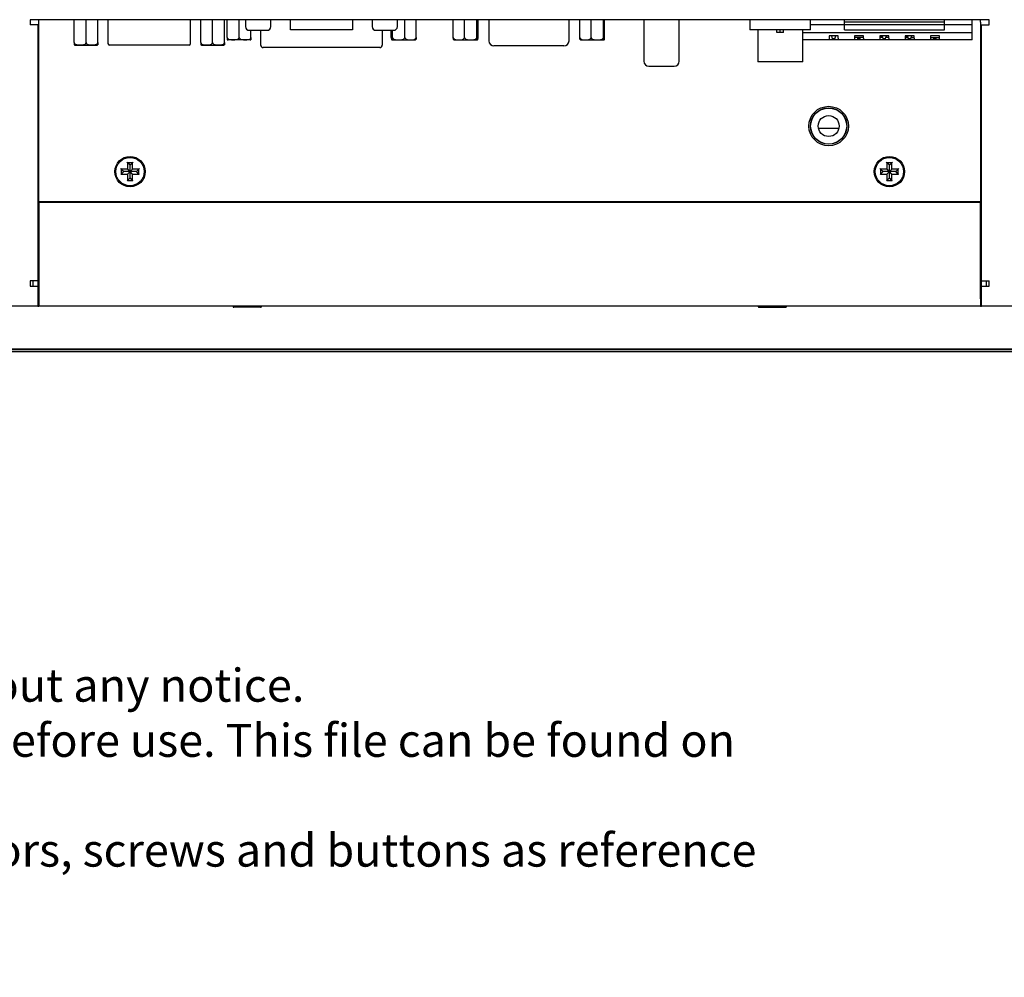
# Model space of a CAD drawing. Units: millimetres. Extents: x -95 to 879, y -132 to 265.
# Drawn here: x 579 to 774, y -132 to 57 of the extents above; entities that cross this region are included whole.
import ezdxf

# ---------------------------------------------------------------- set-up
doc = ezdxf.new("R2010")
doc.units = ezdxf.units.MM
for name, color, linetype in [('0901360', 7, 'Continuous'), ('0901373', 7, 'Continuous'), ('0901580', 7, 'Continuous'), ('31336102', 7, 'Continuous'), ('673514016', 7, 'Continuous'), ('_HR30-6R-3P(71)_', 7, 'Continuous'), ('C__DRAWINGS_LIB_', 7, 'Continuous'), ('D-SUB_9F', 7, 'Continuous'), ('Default', 7, 'Continuous'), ('DEKSEL_IK', 7, 'Continuous'), ('GLAS_KGE', 7, 'Continuous'), ('LQ156M3LW01', 7, 'Continuous'), ('M3X4-KRUIS-UFH', 7, 'Continuous'), ('PCB-C-VIDEO-CYNC', 7, 'Continuous'), ('PCB-HD-15-FEM', 7, 'Continuous'), ('solid', 7, 'Continuous'), ('STANDOFF_M4X6', 7, 'Continuous'), ('SUB-D_BUSJE', 7, 'Continuous'), ('UNC_4-40X3_8', 7, 'Continuous'), ('USB-B', 7, 'Continuous')]:
    doc.layers.add(name, color=color, linetype=linetype)

# ---------------------------------------------------------------- blocks, each defined once
blk = doc.blocks.new('SE3')
at = {"layer": '0901360', "color": 7, "linetype": 'Continuous'}
for p, q in [((582.97, 47.14), (582.77, 47.14)), ((769.17, 47.14), (768.97, 47.14)), ((582.77, 35.14), (582.97, 35.14)), ((768.97, 35.14), (769.17, 35.14)), ((582.97, 25.64), (582.77, 25.64)), ((769.17, 25.64), (768.97, 25.64)), ((582.97, 22.34), (582.77, 22.34)), ((769.17, 22.34), (768.97, 22.34)), ((582.97, 20.84), (582.77, 20.84)), ((583.02, 21.04), (583.02, 21.14)), ((768.92, 21.14), (768.92, 21.04)), ((769.17, 20.84), (768.97, 20.84))]:
    blk.add_line(p, q, dxfattribs=at)
blk.add_circle((738.97, 36.14), 3.6, dxfattribs=at)
at = {"layer": '0901373', "color": 7, "linetype": 'Continuous'}
for p, q in [((582.77, 2.54), (582.97, 2.54)), ((768.97, 2.54), (769.17, 2.54)), ((524.02, -7.86), (827.93, -7.86))]:
    blk.add_line(p, q, dxfattribs=at)
at = {"layer": '0901580', "color": 7, "linetype": 'Continuous'}
for p, q in [((582.97, 56.64), (582.97, 57.14)), ((582.97, 21.14), (582.97, 56.64)), ((768.97, 56.64), (768.97, 57.14)), ((768.97, 56.64), (768.97, 21.14)), ((768.97, 21.14), (582.97, 21.14))]:
    blk.add_line(p, q, dxfattribs=at)
for centre, radius in [((738.97, 36.14), 3.9), ((600.97, 27.14), 3), ((750.97, 27.14), 3)]:
    blk.add_circle(centre, radius, dxfattribs=at)
at = {"layer": '31336102', "color": 7, "linetype": 'Continuous'}
for p, q in [((742.1, 56.64), (742.1, 57.14)), ((742.1, 55.14), (742.1, 56.64)), ((761.85, 56.64), (742.1, 56.64)), ((761.85, 56.64), (761.85, 57.14)), ((761.85, 55.14), (761.85, 56.64)), ((742.1, 55.14), (761.85, 55.14)), ((745.85, 53.64), (744.1, 53.64)), ((749.66, 53.64), (749.1, 53.64)), ((749.22, 53.89), (749.21, 53.94)), ((749.6, 53.89), (749.22, 53.89)), ((750.35, 53.64), (750.29, 53.64)), ((750.35, 53.94), (750.35, 53.64)), ((750.85, 53.64), (750.35, 53.64)), ((754.1, 53.64), (754.66, 53.64)), ((754.22, 53.89), (754.21, 53.94)), ((754.22, 53.89), (754.6, 53.89)), ((755.29, 53.64), (755.35, 53.64)), ((755.35, 53.94), (755.35, 53.64)), ((755.35, 53.64), (755.85, 53.64)), ((759.1, 53.64), (760.85, 53.64))]:
    blk.add_line(p, q, dxfattribs=at)
at = {"layer": '673514016', "color": 7, "linetype": 'Continuous'}
for p, q in [((626.76, 55.04), (626.76, 52.14)), ((650.79, 55.04), (650.79, 52.14)), ((627.27, 51.64), (627.26, 51.64)), ((650.28, 51.64), (627.27, 51.64)), ((650.29, 51.64), (650.28, 51.64))]:
    blk.add_line(p, q, dxfattribs=at)
for centre, start, end in [((627.26, 52.14), 180, 270), ((650.29, 52.14), 270, 0)]:
    blk.add_arc(centre, 0.5, start, end, dxfattribs=at)
at = {"layer": '_HR30-6R-3P(71)_', "color": 7, "linetype": 'Continuous'}
for p, q in [((723.4, 57.14), (723.4, 55.14)), ((735.4, 55.14), (735.4, 57.14)), ((735.4, 55.14), (723.4, 55.14)), ((724.95, 55.14), (724.95, 48.84)), ((728.76, 54.64), (728.76, 55.14)), ((729.4, 54.64), (728.76, 54.64)), ((729.4, 54.64), (729.4, 55.14)), ((730.05, 54.64), (729.4, 54.64)), ((730.05, 54.64), (730.05, 55.14)), ((733.85, 48.84), (733.85, 55.14)), ((733.85, 48.84), (724.95, 48.84))]:
    blk.add_line(p, q, dxfattribs=at)
at = {"layer": 'C__DRAWINGS_LIB_', "color": 7, "linetype": 'Continuous'}
for p, q in [((767.35, 56.14), (767.35, 57.14)), ((733.85, 54.64), (767.35, 54.64)), ((767.35, 56.14), (735.4, 56.14)), ((767.35, 54.64), (767.35, 56.14)), ((767.35, 53.48), (767.35, 54.64)), ((739.1, 53.14), (733.85, 53.14)), ((739.1, 53.94), (739.1, 53.48)), ((740.85, 53.94), (739.1, 53.94)), ((739.1, 53.48), (739.1, 53.14)), ((740.85, 53.14), (739.1, 53.14)), ((739.72, 53.39), (739.58, 53.94)), ((740.22, 53.39), (739.72, 53.39)), ((740.22, 53.39), (740.36, 53.94)), ((740.85, 53.48), (740.85, 53.94)), ((740.85, 53.48), (740.85, 53.14)), ((744.1, 53.14), (740.85, 53.14)), ((744.1, 53.94), (744.1, 53.48)), ((745.85, 53.94), (744.1, 53.94)), ((744.1, 53.48), (744.1, 53.14)), ((745.85, 53.14), (744.1, 53.14)), ((744.72, 53.39), (744.66, 53.64)), ((745.22, 53.39), (744.72, 53.39)), ((745.22, 53.39), (745.29, 53.64)), ((745.85, 53.48), (745.85, 53.94)), ((745.85, 53.48), (745.85, 53.14)), ((749.1, 53.14), (745.85, 53.14)), ((749.1, 53.94), (749.1, 53.48)), ((750.85, 53.94), (749.1, 53.94)), ((749.1, 53.48), (749.1, 53.14)), ((750.85, 53.14), (749.1, 53.14)), ((749.72, 53.39), (749.58, 53.94)), ((750.22, 53.39), (749.72, 53.39)), ((750.22, 53.39), (750.35, 53.89)), ((750.85, 53.48), (750.85, 53.94)), ((750.85, 53.48), (750.85, 53.14)), ((754.1, 53.14), (750.85, 53.14)), ((754.1, 53.94), (754.1, 53.48)), ((755.85, 53.94), (754.1, 53.94)), ((754.1, 53.48), (754.1, 53.14)), ((755.85, 53.14), (754.1, 53.14)), ((754.72, 53.39), (754.58, 53.94)), ((755.22, 53.39), (754.72, 53.39)), ((755.22, 53.39), (755.35, 53.89)), ((755.85, 53.48), (755.85, 53.94)), ((755.85, 53.48), (755.85, 53.14)), ((759.1, 53.14), (755.85, 53.14)), ((759.1, 53.94), (759.1, 53.48)), ((760.85, 53.94), (759.1, 53.94)), ((759.1, 53.48), (759.1, 53.14)), ((760.85, 53.14), (759.1, 53.14)), ((759.72, 53.39), (759.66, 53.64)), ((760.22, 53.39), (759.72, 53.39)), ((760.22, 53.39), (760.29, 53.64)), ((760.85, 53.48), (760.85, 53.94)), ((760.85, 53.14), (760.85, 53.48)), ((767.35, 53.14), (760.85, 53.14)), ((767.35, 53.14), (767.35, 53.48))]:
    blk.add_line(p, q, dxfattribs=at)
at = {"layer": 'D-SUB_9F', "color": 7, "linetype": 'Continuous'}
for p, q in [((596.61, 57.14), (596.61, 52.44)), ((612.94, 52.44), (612.94, 57.14)), ((598.61, 52.14), (596.91, 52.14)), ((610.94, 52.14), (598.61, 52.14)), ((612.64, 52.14), (610.94, 52.14))]:
    blk.add_line(p, q, dxfattribs=at)
for centre, start, end in [((596.91, 52.44), 180, 270), ((612.64, 52.44), 270, 0)]:
    blk.add_arc(centre, 0.3, start, end, dxfattribs=at)
at = {"layer": 'DEKSEL_IK', "color": 7, "linetype": 'Continuous'}
for p, q in [((770.67, 57.14), (581.27, 57.14)), ((581.27, 57.14), (581.27, 56.14)), ((770.67, 56.14), (770.67, 57.14)), ((582.77, 56.14), (581.27, 56.14)), ((582.77, 56.14), (582.77, 5.54)), ((769.17, 5.54), (769.17, 56.14)), ((769.17, 56.14), (770.67, 56.14)), ((582.97, 21.04), (582.97, 2.04)), ((768.97, 21.04), (582.97, 21.04)), ((768.97, 2.04), (768.97, 21.04)), ((582.77, 5.54), (581.27, 5.54)), ((581.27, 5.54), (581.27, 4.54)), ((581.27, 4.54), (582.77, 4.54)), ((581.77, 5.54), (581.77, 4.54)), ((582.77, 5.54), (582.77, 4.54)), ((582.77, 4.54), (582.77, 0.54)), ((769.17, 4.54), (769.17, 5.54)), ((769.17, 5.54), (770.67, 5.54)), ((769.17, 4.54), (770.67, 4.54)), ((769.17, 0.54), (769.17, 4.54)), ((770.17, 4.54), (770.17, 5.54)), ((770.67, 4.54), (770.67, 5.54)), ((582.97, 2.04), (582.97, 0.54)), ((768.97, 2.04), (768.97, 0.54)), ((582.77, 0.54), (568.07, 0.54)), ((582.77, 1.54), (582.97, 1.54)), ((582.77, 0.54), (582.97, 0.54)), ((768.97, 0.54), (582.97, 0.54)), ((768.97, 1.54), (769.17, 1.54)), ((768.97, 0.54), (769.17, 0.54)), ((783.87, 0.54), (769.17, 0.54))]:
    blk.add_line(p, q, dxfattribs=at)
at = {"layer": 'GLAS_KGE', "color": 7, "linetype": 'Continuous'}
for p, q in [((828.27, -8.46), (523.68, -8.46)), ((523.97, -7.96), (827.98, -7.96))]:
    blk.add_line(p, q, dxfattribs=at)
at = {"layer": 'LQ156M3LW01', "color": 7, "linetype": 'Continuous'}
for p, q in [((582.97, 35.65), (582.77, 35.65)), ((740.98, 35.65), (736.96, 35.65)), ((769.17, 35.65), (768.97, 35.65))]:
    blk.add_line(p, q, dxfattribs=at)
at = {"layer": 'M3X4-KRUIS-UFH', "color": 7, "linetype": 'Continuous'}
for p, q in [((599.22, 27.64), (599.12, 27.74)), ((599.22, 27.64), (599.72, 27.14)), ((599.22, 27.64), (599.22, 26.64)), ((600.47, 27.64), (599.22, 27.64)), ((600.47, 28.89), (600.37, 28.99)), ((600.47, 27.64), (600.37, 27.74)), ((600.97, 28.39), (600.47, 28.89)), ((600.47, 28.89), (600.47, 27.64)), ((601.47, 28.89), (600.47, 28.89)), ((600.97, 27.14), (600.47, 27.64)), ((601.47, 28.89), (600.97, 28.39)), ((600.97, 27.14), (600.97, 28.39)), ((601.47, 27.64), (600.97, 27.14)), ((601.47, 28.89), (601.57, 28.99)), ((601.47, 27.64), (601.47, 28.89)), ((601.47, 27.64), (601.57, 27.74)), ((602.72, 27.64), (601.47, 27.64)), ((602.72, 27.64), (602.22, 27.14)), ((602.82, 27.74), (602.72, 27.64)), ((602.72, 26.64), (602.72, 27.64)), ((749.22, 27.64), (749.12, 27.74)), ((749.22, 27.64), (749.72, 27.14)), ((749.22, 27.64), (749.22, 26.64)), ((750.47, 27.64), (749.22, 27.64)), ((750.47, 28.89), (750.37, 28.99)), ((750.47, 27.64), (750.37, 27.74)), ((750.97, 28.39), (750.47, 28.89)), ((750.47, 28.89), (750.47, 27.64)), ((751.47, 28.89), (750.47, 28.89)), ((750.97, 27.14), (750.47, 27.64)), ((751.47, 28.89), (750.97, 28.39)), ((750.97, 27.14), (750.97, 28.39)), ((751.47, 27.64), (750.97, 27.14)), ((751.47, 28.89), (751.57, 28.99)), ((751.47, 27.64), (751.47, 28.89)), ((751.47, 27.64), (751.57, 27.74)), ((752.72, 27.64), (751.47, 27.64)), ((752.72, 27.64), (752.22, 27.14)), ((752.82, 27.74), (752.72, 27.64)), ((752.72, 26.64), (752.72, 27.64)), ((599.22, 26.64), (599.12, 26.54)), ((599.72, 27.14), (599.22, 26.64)), ((599.22, 26.64), (600.47, 26.64)), ((600.97, 27.14), (599.72, 27.14)), ((600.37, 26.54), (600.47, 26.64)), ((600.37, 25.29), (600.47, 25.39)), ((600.97, 27.14), (600.47, 26.64)), ((600.47, 26.64), (600.47, 25.39)), ((600.47, 25.39), (600.97, 25.89)), ((600.47, 25.39), (601.47, 25.39)), ((602.22, 27.14), (600.97, 27.14)), ((601.47, 26.64), (600.97, 27.14)), ((600.97, 25.89), (600.97, 27.14)), ((601.47, 25.39), (600.97, 25.89)), ((601.47, 25.39), (601.47, 26.64)), ((601.47, 26.64), (602.72, 26.64)), ((601.57, 26.54), (601.47, 26.64)), ((601.57, 25.29), (601.47, 25.39)), ((602.72, 26.64), (602.22, 27.14)), ((602.82, 26.54), (602.72, 26.64)), ((749.22, 26.64), (749.12, 26.54)), ((749.72, 27.14), (749.22, 26.64)), ((749.22, 26.64), (750.47, 26.64)), ((750.97, 27.14), (749.72, 27.14)), ((750.37, 26.54), (750.47, 26.64)), ((750.37, 25.29), (750.47, 25.39)), ((750.97, 27.14), (750.47, 26.64)), ((750.47, 26.64), (750.47, 25.39)), ((750.47, 25.39), (750.97, 25.89)), ((750.47, 25.39), (751.47, 25.39)), ((752.22, 27.14), (750.97, 27.14)), ((751.47, 26.64), (750.97, 27.14)), ((750.97, 25.89), (750.97, 27.14)), ((751.47, 25.39), (750.97, 25.89)), ((751.47, 25.39), (751.47, 26.64)), ((751.47, 26.64), (752.72, 26.64)), ((751.57, 26.54), (751.47, 26.64)), ((751.57, 25.29), (751.47, 25.39)), ((752.72, 26.64), (752.22, 27.14)), ((752.82, 26.54), (752.72, 26.64)), ((621.31, 0.54), (621.31, 0.49)), ((626.76, 0.34), (621.46, 0.34)), ((626.91, 0.49), (626.91, 0.54)), ((725.04, 0.54), (725.04, 0.49)), ((725.19, 0.34), (730.49, 0.34)), ((730.64, 0.49), (730.64, 0.54))]:
    blk.add_line(p, q, dxfattribs=at)
for centre in [(600.97, 27.14), (750.97, 27.14)]:
    blk.add_circle(centre, 2.8, dxfattribs=at)
for centre, start, end in [((621.46, 0.49), 180, 270), ((626.76, 0.49), 270, 0), ((725.19, 0.49), 180, 270), ((730.49, 0.49), 270, 0)]:
    blk.add_arc(centre, 0.15, start, end, dxfattribs=at)
at = {"layer": 'PCB-C-VIDEO-CYNC', "color": 7, "linetype": 'Continuous'}
for p, q in [((702.47, 57.14), (702.47, 48.94)), ((709.47, 48.94), (709.47, 57.14)), ((703.47, 47.94), (708.47, 47.94))]:
    blk.add_line(p, q, dxfattribs=at)
for centre, start, end in [((703.47, 48.94), 180, 270), ((708.47, 48.94), 270, 0)]:
    blk.add_arc(centre, 1, start, end, dxfattribs=at)
at = {"layer": 'PCB-HD-15-FEM', "color": 7, "linetype": 'Continuous'}
for p, q in [((671.86, 57.14), (671.86, 52.97)), ((687.68, 52.97), (687.68, 57.14)), ((673.12, 51.97), (672.86, 51.97)), ((686.42, 51.97), (673.12, 51.97)), ((686.68, 51.97), (686.42, 51.97))]:
    blk.add_line(p, q, dxfattribs=at)
for centre, start, end in [((672.86, 52.97), 180, 270), ((686.68, 52.97), 270, 0)]:
    blk.add_arc(centre, 1, start, end, dxfattribs=at)
at = {"layer": 'STANDOFF_M4X6', "color": 7, "linetype": 'Continuous'}
for radius in [3.56, 2.07]:
    blk.add_circle((738.97, 36.14), radius, dxfattribs=at)
at = {"layer": 'SUB-D_BUSJE', "color": 7, "linetype": 'Continuous'}
for p, q in [((589.94, 52.64), (589.94, 57.14)), ((592.28, 52.64), (592.28, 57.14)), ((594.62, 52.64), (594.62, 57.14)), ((614.94, 52.64), (614.94, 57.14)), ((617.28, 52.64), (617.28, 57.14)), ((619.62, 52.64), (619.62, 57.14)), ((620.18, 53.64), (620.18, 57.14)), ((622.52, 53.64), (622.52, 57.14)), ((655.28, 53.64), (655.28, 57.14)), ((657.48, 53.64), (657.48, 57.14)), ((664.82, 53.64), (664.82, 57.14)), ((667.03, 53.64), (667.03, 57.14)), ((669.48, 53.64), (669.48, 57.14)), ((669.72, 53.64), (669.72, 57.14)), ((689.82, 53.64), (689.82, 57.14)), ((692.03, 53.64), (692.03, 57.14)), ((694.48, 53.64), (694.48, 57.14)), ((694.72, 53.64), (694.72, 57.14)), ((624.85, 53.64), (624.85, 55.04)), ((652.58, 53.64), (652.58, 55.04)), ((652.82, 53.64), (652.82, 55.04)), ((589.94, 52.64), (589.94, 52.16)), ((594.62, 52.64), (594.62, 52.16)), ((614.94, 52.64), (614.94, 52.16)), ((619.62, 52.64), (619.62, 52.16)), ((620.18, 53.64), (620.18, 53.16)), ((624.72, 53.14), (620.32, 53.14)), ((624.85, 53.64), (624.85, 53.16)), ((652.83, 53.14), (657.23, 53.14)), ((665.07, 53.14), (669.47, 53.14)), ((690.07, 53.14), (694.47, 53.14)), ((590.08, 52.14), (594.48, 52.14)), ((615.08, 52.14), (619.48, 52.14))]:
    blk.add_line(p, q, dxfattribs=at)
for centre, start, end in [((620.32, 53.64), 253.9293, 270), ((624.72, 53.64), 270, 286.082), ((652.83, 53.64), 252.6899, 270), ((657.23, 53.64), 270, 287.3322), ((665.07, 53.64), 252.7337, 270), ((669.47, 53.64), 270, 287.2849), ((690.07, 53.64), 252.7337, 270), ((694.47, 53.64), 270, 287.2849), ((590.08, 52.64), 253.9293, 270), ((594.48, 52.64), 270, 286.082), ((615.08, 52.64), 253.9293, 270), ((619.48, 52.64), 270, 286.082)]:
    blk.add_arc(centre, 0.5, start, end, dxfattribs=at)
for points, knots in [([(589.94, 52.64), (589.94, 52.51), (590.03, 52.4), (590.22, 52.27), (590.33, 52.24), (590.66, 52.16), (590.89, 52.16), (591.33, 52.16), (591.56, 52.16), (591.88, 52.24), (591.99, 52.27), (592.19, 52.4), (592.28, 52.51), (592.28, 52.64)], [0, 0, 0, 0, 0.125, 0.125, 0.25, 0.25, 0.5, 0.5, 0.75, 0.75, 0.875, 0.875, 1, 1, 1, 1]), ([(592.28, 52.64), (592.28, 52.51), (592.37, 52.4), (592.56, 52.27), (592.67, 52.24), (593, 52.16), (593.22, 52.16), (593.67, 52.16), (593.9, 52.16), (594.22, 52.24), (594.33, 52.27), (594.53, 52.4), (594.62, 52.51), (594.62, 52.64)], [0, 0, 0, 0, 0.125, 0.125, 0.25, 0.25, 0.5, 0.5, 0.75, 0.75, 0.875, 0.875, 1, 1, 1, 1]), ([(614.94, 52.64), (614.94, 52.51), (615.03, 52.4), (615.22, 52.27), (615.33, 52.24), (615.66, 52.16), (615.89, 52.16), (616.33, 52.16), (616.56, 52.16), (616.88, 52.24), (616.99, 52.27), (617.19, 52.4), (617.28, 52.51), (617.28, 52.64)], [0, 0, 0, 0, 0.125, 0.125, 0.25, 0.25, 0.5, 0.5, 0.75, 0.75, 0.875, 0.875, 1, 1, 1, 1]), ([(617.28, 52.64), (617.28, 52.51), (617.37, 52.4), (617.56, 52.27), (617.67, 52.24), (618, 52.16), (618.22, 52.16), (618.67, 52.16), (618.9, 52.16), (619.22, 52.24), (619.33, 52.27), (619.53, 52.4), (619.62, 52.51), (619.62, 52.64)], [0, 0, 0, 0, 0.125, 0.125, 0.25, 0.25, 0.5, 0.5, 0.75, 0.75, 0.875, 0.875, 1, 1, 1, 1]), ([(620.18, 53.64), (620.18, 53.51), (620.27, 53.4), (620.46, 53.27), (620.57, 53.24), (620.9, 53.16), (621.13, 53.16), (621.57, 53.16), (621.8, 53.16), (622.12, 53.24), (622.23, 53.27), (622.43, 53.4), (622.52, 53.51), (622.52, 53.64)], [0, 0, 0, 0, 0.125, 0.125, 0.25, 0.25, 0.5, 0.5, 0.75, 0.75, 0.875, 0.875, 1, 1, 1, 1]), ([(622.52, 53.64), (622.52, 53.51), (622.61, 53.4), (622.8, 53.27), (622.91, 53.24), (623.24, 53.16), (623.46, 53.16), (623.91, 53.16), (624.13, 53.16), (624.46, 53.24), (624.57, 53.27), (624.77, 53.4), (624.85, 53.51), (624.85, 53.64)], [0, 0, 0, 0, 0.125, 0.125, 0.25, 0.25, 0.5, 0.5, 0.75, 0.75, 0.875, 0.875, 1, 1, 1, 1]), ([(652.58, 53.64), (652.58, 53.51), (652.58, 53.4), (652.61, 53.27), (652.62, 53.24), (652.65, 53.16), (652.68, 53.16), (652.72, 53.16), (652.75, 53.16), (652.78, 53.24), (652.79, 53.27), (652.82, 53.4), (652.82, 53.51), (652.82, 53.64)], [0, 0, 0, 0, 0.125, 0.125, 0.25, 0.25, 0.5, 0.5, 0.75, 0.75, 0.875, 0.875, 1, 1, 1, 1]), ([(652.82, 53.64), (652.82, 53.51), (652.92, 53.4), (653.13, 53.27), (653.24, 53.24), (653.58, 53.16), (653.82, 53.16), (654.29, 53.16), (654.52, 53.16), (654.86, 53.23), (654.98, 53.27), (655.18, 53.4), (655.28, 53.51), (655.28, 53.64)], [0, 0, 0, 0, 0.125, 0.125, 0.25, 0.25, 0.5, 0.5, 0.75, 0.75, 0.875, 0.875, 1, 1, 1, 1]), ([(655.28, 53.64), (655.28, 53.51), (655.36, 53.4), (655.55, 53.27), (655.65, 53.24), (655.96, 53.16), (656.17, 53.16), (656.59, 53.16), (656.8, 53.16), (657.11, 53.24), (657.21, 53.27), (657.4, 53.4), (657.48, 53.51), (657.48, 53.64)], [0, 0, 0, 0, 0.125, 0.125, 0.25, 0.25, 0.5, 0.5, 0.75, 0.75, 0.875, 0.875, 1, 1, 1, 1]), ([(657.48, 53.64), (657.48, 53.51), (657.47, 53.4), (657.45, 53.27), (657.44, 53.24), (657.41, 53.18), (657.39, 53.16), (657.38, 53.16)], [0, 0, 0, 0, 0.125, 0.125, 0.25, 0.25, 0.4292833, 0.4292833, 0.4292833, 0.4292833]), ([(664.92, 53.16), (664.91, 53.16), (664.89, 53.18), (664.86, 53.24), (664.85, 53.27), (664.83, 53.4), (664.82, 53.51), (664.82, 53.64)], [0.568806, 0.568806, 0.568806, 0.568806, 0.75, 0.75, 0.875, 0.875, 1, 1, 1, 1]), ([(664.82, 53.64), (664.82, 53.51), (664.91, 53.4), (665.09, 53.27), (665.19, 53.24), (665.5, 53.16), (665.72, 53.16), (666.14, 53.16), (666.34, 53.16), (666.65, 53.23), (666.75, 53.27), (666.94, 53.4), (667.03, 53.51), (667.03, 53.64)], [0, 0, 0, 0, 0.125, 0.125, 0.25, 0.25, 0.5, 0.5, 0.75, 0.75, 0.875, 0.875, 1, 1, 1, 1]), ([(667.03, 53.64), (667.03, 53.51), (667.12, 53.4), (667.33, 53.27), (667.44, 53.24), (667.78, 53.16), (668.02, 53.16), (668.49, 53.16), (668.72, 53.16), (669.07, 53.24), (669.18, 53.27), (669.38, 53.4), (669.48, 53.51), (669.48, 53.64)], [0, 0, 0, 0, 0.125, 0.125, 0.25, 0.25, 0.5, 0.5, 0.75, 0.75, 0.875, 0.875, 1, 1, 1, 1]), ([(669.48, 53.64), (669.48, 53.51), (669.49, 53.4), (669.51, 53.27), (669.52, 53.24), (669.55, 53.16), (669.58, 53.16), (669.62, 53.16), (669.65, 53.16), (669.68, 53.24), (669.69, 53.27), (669.71, 53.4), (669.72, 53.51), (669.72, 53.64)], [0, 0, 0, 0, 0.125, 0.125, 0.25, 0.25, 0.5, 0.5, 0.75, 0.75, 0.875, 0.875, 1, 1, 1, 1]), ([(689.92, 53.16), (689.91, 53.16), (689.89, 53.18), (689.86, 53.24), (689.85, 53.27), (689.83, 53.4), (689.82, 53.51), (689.82, 53.64)], [0.568806, 0.568806, 0.568806, 0.568806, 0.75, 0.75, 0.875, 0.875, 1, 1, 1, 1]), ([(689.82, 53.64), (689.82, 53.51), (689.91, 53.4), (690.09, 53.27), (690.19, 53.24), (690.5, 53.16), (690.72, 53.16), (691.14, 53.16), (691.34, 53.16), (691.65, 53.23), (691.75, 53.27), (691.94, 53.4), (692.03, 53.51), (692.03, 53.64)], [0, 0, 0, 0, 0.125, 0.125, 0.25, 0.25, 0.5, 0.5, 0.75, 0.75, 0.875, 0.875, 1, 1, 1, 1]), ([(692.03, 53.64), (692.03, 53.51), (692.12, 53.4), (692.33, 53.27), (692.44, 53.24), (692.78, 53.16), (693.02, 53.16), (693.49, 53.16), (693.72, 53.16), (694.07, 53.24), (694.18, 53.27), (694.38, 53.4), (694.48, 53.51), (694.48, 53.64)], [0, 0, 0, 0, 0.125, 0.125, 0.25, 0.25, 0.5, 0.5, 0.75, 0.75, 0.875, 0.875, 1, 1, 1, 1]), ([(694.48, 53.64), (694.48, 53.51), (694.49, 53.4), (694.51, 53.27), (694.52, 53.24), (694.55, 53.16), (694.58, 53.16), (694.62, 53.16), (694.65, 53.16), (694.68, 53.24), (694.69, 53.27), (694.71, 53.4), (694.72, 53.51), (694.72, 53.64)], [0, 0, 0, 0, 0.125, 0.125, 0.25, 0.25, 0.5, 0.5, 0.75, 0.75, 0.875, 0.875, 1, 1, 1, 1])]:
    blk.add_open_spline(points, degree=3, knots=knots, dxfattribs=at)
at = {"layer": 'UNC_4-40X3_8', "color": 7, "linetype": 'Continuous'}
for p, q in [((623.78, 57.14), (623.78, 55.79)), ((628.78, 55.79), (628.78, 57.14)), ((648.78, 57.14), (648.78, 55.79)), ((653.78, 55.79), (653.78, 57.14)), ((624.53, 55.04), (628.03, 55.04)), ((649.53, 55.04), (653.03, 55.04))]:
    blk.add_line(p, q, dxfattribs=at)
for centre, start, end in [((624.53, 55.79), 180, 270), ((628.03, 55.79), 270, 0), ((649.53, 55.79), 180, 270), ((653.03, 55.79), 270, 0)]:
    blk.add_arc(centre, 0.75, start, end, dxfattribs=at)
at = {"layer": 'USB-B', "color": 7, "linetype": 'Continuous'}
for p, q in [((632.68, 55.14), (632.68, 57.14)), ((644.88, 57.14), (644.88, 55.14)), ((633.18, 55.14), (632.68, 55.14)), ((644.38, 55.14), (633.18, 55.14)), ((644.88, 55.14), (644.38, 55.14))]:
    blk.add_line(p, q, dxfattribs=at)
blk = doc.blocks.new('text')
at = {"layer": 'Default', "insert": (47.77, 23.07), "char_height": 6.52639, "width": 324.54, "attachment_point": 1}
blk.add_mtext('{\\fSolid Edge ISO|b0||i0||c0|p34;\\C7;\\H6.526388889;\\W1.;All models are subject to change without any notice.\\P}{\\fSolid Edge ISO|b0||i0||c0|p34;\\C7;\\H6.526388889;\\W1.;R}{\\fSolid Edge ISO|b0||i0||c0|p34;\\C7;\\H6.5;\\W1.;ead "readme-nottrot-drawings.txt" before use. This file can be found on www.nottrot.nldownloads.\\P}{\\fSolid Edge ISO|b0||i0||c0|p34;\\C7;\\H6.5;\\W1.;Please use shown details like connectors, screws and buttons as reference only. }{\\fSolid Edge ISO|b0||i0||c0|p34;\\C7;\\H6.526388889;\\W1.;Please check with us \\P}{\\fSolid Edge ISO|b0||i0||c0|p34;\\C7;\\H6.526388889;\\W1.;for current details.}', dxfattribs=at)

msp = doc.modelspace()

# ---------------------------------------------------------------- block references
at = {"layer": 'solid'}
msp.add_blockref('SE3', (0, 0), dxfattribs=at)
at = {"layer": 'solid', "color": 7}
msp.add_blockref('text', (371.4, -94.09), dxfattribs=at)

doc.saveas('drawing.dxf')
